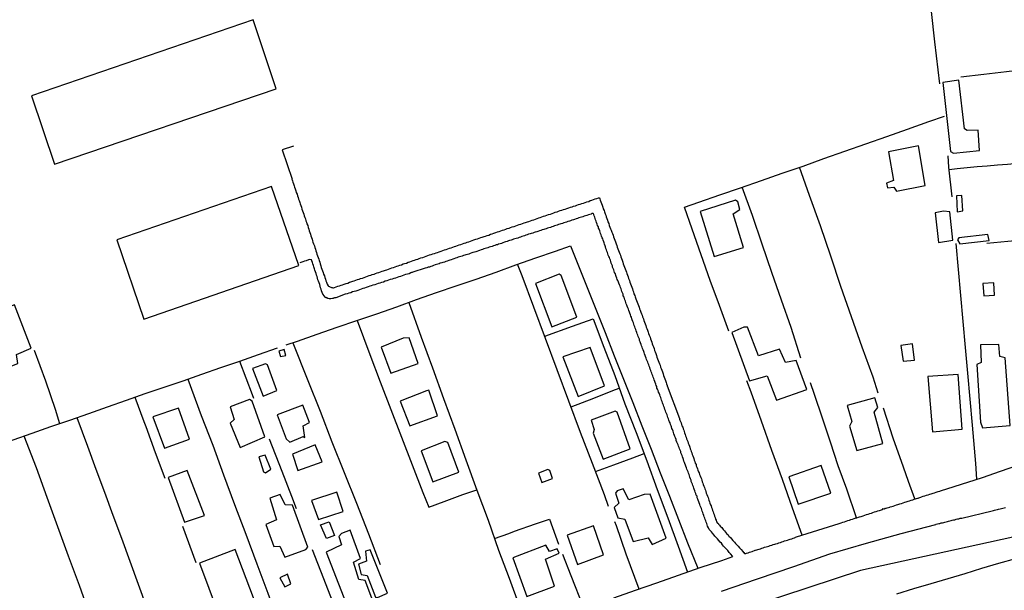
# Model space of a CAD drawing. Units: millimetres. Extents: x 190349 to 192763, y 1679834 to 1682607.
# Drawn here: x 190617 to 190787, y 1680208 to 1680306 of the extents above; entities that cross this region are included whole.
import ezdxf

# ---------------------------------------------------------------- set-up
doc = ezdxf.new("R2010")
doc.units = ezdxf.units.MM
for name, color, linetype in [('V-EDIFICACAO', 7, 'Continuous'), ('V-EIXO_DE_LOGRADOURO', 3, 'Continuous'), ('V-LOTE', 1, 'Continuous'), ('V-QUADRA', 50, 'Continuous'), ('V-TESTADA', 5, 'Continuous')]:
    doc.layers.add(name, color=color, linetype=linetype)

msp = doc.modelspace()

# ---------------------------------------------------------------- linework, layer by layer
at = {"layer": 'V-EDIFICACAO'}
for points in [[(190619.32, 1680293.31), (190623.29, 1680281.5), (190661.54, 1680294.5), (190657.56, 1680306.39), (190619.32, 1680293.31)], [(190776.64, 1680295.57), (190777.97, 1680283.7), (190778.48, 1680283.41), (190782.99, 1680283.89), (190782.75, 1680287.4), (190780.87, 1680287.34), (190780.41, 1680287.58), (190779.41, 1680296), (190776.64, 1680295.57)], [(190767.3, 1680283.64), (190768.11, 1680278.72), (190766.95, 1680278.23), (190767.12, 1680277.41), (190768.21, 1680277.52), (190768.63, 1680276.85), (190773.59, 1680277.82), (190772.44, 1680284.65), (190767.3, 1680283.64)], [(190634.05, 1680268.48), (190638.69, 1680254.77), (190665.47, 1680264.03), (190660.73, 1680277.69), (190634.05, 1680268.48)], [(190734.75, 1680273.37), (190737.15, 1680265.57), (190742.22, 1680267.13), (190740.43, 1680272.97), (190741.62, 1680273.69), (190741.28, 1680275.02), (190740.86, 1680275.31), (190734.75, 1680273.37)], [(190779.03, 1680276.04), (190779.15, 1680273.3), (190780.13, 1680273.44), (190779.93, 1680276.13), (190779.03, 1680276.04)], [(190776.74, 1680273.41), (190775.32, 1680273.12), (190775.9, 1680268), (190778.35, 1680268.41), (190777.88, 1680273.27), (190776.74, 1680273.41)], [(190779.42, 1680268.81), (190779.21, 1680268.44), (190779.57, 1680267.79), (190784.67, 1680268.37), (190784.44, 1680269.4), (190779.42, 1680268.81)], [(190710.75, 1680262.32), (190710.42, 1680262.57), (190706.31, 1680260.94), (190709.14, 1680253.48), (190713.47, 1680255.11), (190710.75, 1680262.32)], [(190783.57, 1680260.95), (190783.71, 1680258.82), (190785.58, 1680258.91), (190785.47, 1680261.06), (190783.57, 1680260.95)], [(190609.45, 1680254.57), (190612.99, 1680245.58), (190616.96, 1680247.13), (190616.72, 1680248.7), (190619.26, 1680249.77), (190616.39, 1680257.23), (190609.45, 1680254.57)], [(190742.31, 1680253.42), (190740.25, 1680252.46), (190743.3, 1680244.17), (190746.3, 1680245.02), (190747.92, 1680240.8), (190753.19, 1680242.68), (190751.34, 1680247.67), (190749.5, 1680247.3), (190748.45, 1680249.6), (190744.8, 1680248.45), (190742.94, 1680253.4), (190742.31, 1680253.42)], [(190683.51, 1680251.5), (190679.66, 1680249.96), (190681.38, 1680245.5), (190686.06, 1680247.15), (190684.51, 1680251.55), (190683.51, 1680251.5)], [(190662.02, 1680249.27), (190662.32, 1680248.37), (190663.2, 1680248.53), (190662.95, 1680249.56), (190662.02, 1680249.27)], [(190711.05, 1680248.31), (190713.7, 1680241.44), (190718.27, 1680243.28), (190715.78, 1680249.88), (190711.05, 1680248.31)], [(190769.39, 1680250.25), (190769.82, 1680247.52), (190771.77, 1680247.71), (190771.39, 1680250.52), (190769.39, 1680250.25)], [(190783.17, 1680250.34), (190783.26, 1680247.31), (190782.5, 1680246.98), (190783.14, 1680237), (190783.5, 1680236.06), (190788.3, 1680236.44), (190787.41, 1680248.14), (190786.47, 1680248.33), (190786.33, 1680250.42), (190783.17, 1680250.34)], [(190659.72, 1680247.1), (190657.45, 1680246.25), (190659.33, 1680241.53), (190661.68, 1680242.46), (190660.05, 1680246.93), (190659.72, 1680247.1)], [(190774.09, 1680244.91), (190774.85, 1680235.35), (190779.99, 1680235.8), (190779.29, 1680245.25), (190774.09, 1680244.91)], [(190687.53, 1680242.4), (190682.99, 1680240.66), (190684.61, 1680236.4), (190689.43, 1680238.14), (190687.91, 1680242.54), (190687.53, 1680242.4)], [(190656.94, 1680240.91), (190653.61, 1680239.67), (190654.33, 1680237.49), (190653.61, 1680236.85), (190655.35, 1680232.64), (190659.62, 1680234.47), (190657.4, 1680240.64), (190656.94, 1680240.91)], [(190760.12, 1680239.91), (190760.92, 1680237.15), (190760.55, 1680236.33), (190761.83, 1680232.14), (190766.28, 1680233.37), (190764.78, 1680238.76), (190765.42, 1680239.55), (190764.92, 1680241.23), (190760.12, 1680239.91)], [(190640.28, 1680237.96), (190642.26, 1680232.51), (190646.6, 1680234.07), (190644.72, 1680239.45), (190640.28, 1680237.96)], [(190661.72, 1680238.27), (190663.3, 1680234.12), (190663.91, 1680233.58), (190666.21, 1680234.55), (190666.5, 1680234.39), (190666.21, 1680236.38), (190667.31, 1680236.97), (190666.15, 1680239.97), (190661.72, 1680238.27)], [(190720.07, 1680238.94), (190715.96, 1680237.35), (190716.46, 1680235.74), (190716.26, 1680235.13), (190718.03, 1680230.64), (190722.7, 1680232.41), (190720.44, 1680238.72), (190720.07, 1680238.94)], [(190664.37, 1680231.51), (190665.28, 1680228.71), (190669.52, 1680230.21), (190668.28, 1680233.11), (190664.37, 1680231.51)], [(190690.65, 1680233.69), (190686.58, 1680232.1), (190688.6, 1680226.75), (190693.1, 1680228.38), (190691.22, 1680233.52), (190690.65, 1680233.69)], [(190658.56, 1680231.05), (190659.37, 1680228.43), (190659.7, 1680228.29), (190660.65, 1680228.91), (190659.66, 1680231.34), (190658.56, 1680231.05)], [(190646.2, 1680228.7), (190642.93, 1680227.49), (190645.76, 1680219.75), (190649.16, 1680220.92), (190646.2, 1680228.7)], [(190708.45, 1680228.86), (190706.87, 1680228.22), (190707.4, 1680226.62), (190709.25, 1680227.33), (190708.78, 1680228.69), (190708.45, 1680228.86)], [(190755.67, 1680229.53), (190750.08, 1680227.61), (190751.69, 1680222.86), (190757.33, 1680224.79), (190755.67, 1680229.53)], [(190725.11, 1680224.55), (190722.47, 1680223.63), (190721.49, 1680225.5), (190720.41, 1680225.16), (190720.15, 1680224.75), (190720.73, 1680223.05), (190719.89, 1680222.32), (190720.54, 1680220.53), (190721.76, 1680220.32), (190723.19, 1680216.46), (190725.8, 1680217.09), (190726.46, 1680215.9), (190728.89, 1680217), (190726.12, 1680224.6), (190725.11, 1680224.55)], [(190663.09, 1680222.79), (190662.23, 1680224.52), (190660.44, 1680223.93), (190661.59, 1680220.2), (190659.79, 1680219.35), (190661.14, 1680215.56), (190662.18, 1680215.64), (190663.05, 1680213.72), (190666.67, 1680215.05), (190667.01, 1680215.47), (190664.35, 1680222.72), (190663.09, 1680222.79)], [(190667.66, 1680223.53), (190668.87, 1680220.26), (190673.14, 1680221.6), (190672.01, 1680224.94), (190667.66, 1680223.53)], [(190669.21, 1680219.29), (190670.69, 1680219.85), (190671.6, 1680217.48), (190670.22, 1680216.94), (190669.21, 1680219.29)], [(190716.34, 1680219.15), (190711.82, 1680217.51), (190713.58, 1680212.49), (190718.09, 1680214.16), (190716.34, 1680219.15)], [(190672.83, 1680217.84), (190672.4, 1680217.33), (190672.82, 1680215.87), (190670.18, 1680214.62), (190676.17, 1680199.25), (190680.25, 1680200.85), (190676.92, 1680209.74), (190675.82, 1680209.9), (190674.92, 1680212.88), (190676.1, 1680213.51), (190674.32, 1680218.37), (190672.83, 1680217.84)], [(190648.3, 1680212.7), (190653.3, 1680199.32), (190659.54, 1680201.71), (190654.5, 1680215.08), (190648.3, 1680212.7)], [(190702.42, 1680213.62), (190704.82, 1680206.93), (190709.59, 1680208.73), (190708.06, 1680213.39), (190710.41, 1680214.46), (190710.06, 1680215.19), (190708.73, 1680214.7), (190708.12, 1680215.81), (190702.42, 1680213.62)], [(190677.77, 1680214.99), (190676.98, 1680214.78), (190677.13, 1680213.06), (190675.78, 1680212.52), (190676.24, 1680210.78), (190677.26, 1680210.59), (190678.72, 1680206.86), (190679.08, 1680206.76), (190680.8, 1680207.55), (190677.77, 1680214.99)], [(190662.19, 1680210.16), (190663.07, 1680208.64), (190664.11, 1680209.15), (190663.54, 1680210.81), (190662.19, 1680210.16)]]:
    msp.add_lwpolyline(points, close=True, dxfattribs=at)
at = {"layer": 'V-EIXO_DE_LOGRADOURO'}
msp.add_lwpolyline([(190881.52, 1680319.21), (190875.36, 1680304.22), (190870.46, 1680293.98), (190861.92, 1680279.43), (190851.67, 1680266.36), (190841.13, 1680253.89), (190833.03, 1680244.73), (190819.59, 1680231.28), (190812.13, 1680224.62), (190808.99, 1680221.59), (190762.41, 1680211.47), (190708.43, 1680193.68), (190681.48, 1680185), (190654.53, 1680176.32), (190627.58, 1680167.21), (190611.98, 1680159.98)], dxfattribs=at)
at = {"layer": 'V-LOTE'}
for points in [[(190766.66, 1680388.71), (190767.42, 1680380.06), (190767.72, 1680376.33), (190768.69, 1680365.76), (190769.58, 1680355.23), (190770.51, 1680344.7), (190771.59, 1680334.17), (190772.78, 1680323.64), (190774.05, 1680313.11), (190775.24, 1680302.61), (190776.06, 1680295.37)], [(190779.74, 1680296.56), (190783.74, 1680297.02), (190787.63, 1680297.48), (190791.52, 1680297.94), (190795.49, 1680298.36), (190799.46, 1680298.74), (190803.35, 1680299.22), (190807.24, 1680299.66), (190811.13, 1680300.1), (190815.02, 1680300.54), (190818.91, 1680300.98), (190822.8, 1680301.42)], [(190739.7, 1680252.7), (190738.1, 1680257.15), (190736.49, 1680261.47), (190734.92, 1680265.88), (190733.35, 1680270.33), (190732.06, 1680274.12), (190734.54, 1680274.96), (190738.14, 1680276.22), (190741.74, 1680277.46), (190745.34, 1680278.7), (190748.94, 1680279.94), (190752.52, 1680281.18), (190756.1, 1680282.47), (190759.72, 1680283.73), (190763.34, 1680285.01), (190766.96, 1680286.29), (190770.58, 1680287.57), (190774.22, 1680288.85), (190776.94, 1680289.82)], [(190664.57, 1680284.63), (190662.61, 1680283.96), (190664.34, 1680278.94), (190664.28, 1680278.86), (190664.3, 1680278.73), (190664.37, 1680278.71), (190664.39, 1680278.65), (190664.43, 1680278.39), (190664.56, 1680278.1), (190664.65, 1680277.8), (190664.73, 1680277.54), (190664.82, 1680277.24), (190664.93, 1680276.94), (190665.03, 1680276.64), (190665.16, 1680276.34), (190665.22, 1680276.05), (190665.33, 1680275.79), (190665.44, 1680275.49), (190665.52, 1680275.23), (190665.63, 1680274.93), (190665.71, 1680274.68), (190665.84, 1680274.38), (190665.93, 1680274.08), (190666.01, 1680273.78), (190666.12, 1680273.48), (190666.23, 1680273.18), (190666.33, 1680272.89), (190666.4, 1680272.63), (190666.51, 1680272.33), (190666.61, 1680272.07), (190666.7, 1680271.77), (190666.78, 1680271.52), (190666.87, 1680271.22), (190667, 1680270.92), (190667.08, 1680270.62), (190667.17, 1680270.32), (190667.27, 1680270.02), (190667.38, 1680269.72), (190667.46, 1680269.43), (190667.55, 1680269.13), (190667.64, 1680268.87), (190667.76, 1680268.57), (190667.83, 1680268.32), (190667.89, 1680268.06), (190668.02, 1680267.76), (190668.15, 1680267.46), (190668.21, 1680267.16), (190668.32, 1680266.86), (190668.4, 1680266.56), (190668.53, 1680266.27), (190668.6, 1680265.97), (190668.7, 1680265.71), (190668.79, 1680265.41), (190668.9, 1680265.16), (190668.96, 1680264.9), (190669.07, 1680264.6), (190669.17, 1680264.3), (190669.26, 1680264), (190669.34, 1680263.7), (190669.45, 1680263.4), (190669.56, 1680263.11), (190669.69, 1680262.81), (190669.75, 1680262.55), (190669.88, 1680262.25), (190669.98, 1680261.99), (190670.05, 1680261.7), (190670.16, 1680261.4), (190670.24, 1680261.14), (190670.37, 1680260.84), (190670.56, 1680260.54), (190670.6, 1680260.45), (190670.78, 1680260.39), (190670.82, 1680260.35), (190670.97, 1680260.28), (190671.12, 1680260.24), (190671.21, 1680260.22), (190671.36, 1680260.2), (190671.46, 1680260.2), (190671.65, 1680260.26), (190671.91, 1680260.37), (190672.21, 1680260.45), (190672.47, 1680260.54), (190672.77, 1680260.62), (190673.02, 1680260.71), (190673.32, 1680260.84), (190673.62, 1680260.92), (190673.92, 1680261.01), (190674.19, 1680261.14), (190674.47, 1680261.22), (190674.77, 1680261.31), (190675.03, 1680261.39), (190675.33, 1680261.5), (190675.58, 1680261.61), (190675.88, 1680261.69), (190676.14, 1680261.78), (190676.44, 1680261.88), (190676.74, 1680261.99), (190677.04, 1680262.1), (190677.33, 1680262.2), (190677.59, 1680262.29), (190677.89, 1680262.37), (190677.89, 1680262.37), (190678.15, 1680262.46), (190678.45, 1680262.57), (190678.7, 1680262.65), (190679, 1680262.76), (190679.3, 1680262.84), (190679.58, 1680262.97), (190679.85, 1680263.06), (190680.11, 1680263.14), (190680.41, 1680263.23), (190680.67, 1680263.31), (190680.97, 1680263.42), (190681.22, 1680263.53), (190681.52, 1680263.61), (190681.82, 1680263.72), (190682.1, 1680263.83), (190682.37, 1680263.91), (190682.63, 1680264), (190682.93, 1680264.08), (190683.19, 1680264.17), (190683.46, 1680264.3), (190683.74, 1680264.38), (190684.04, 1680264.47), (190684.34, 1680264.6), (190684.64, 1680264.68), (190684.94, 1680264.77), (190685.21, 1680264.89), (190685.45, 1680264.96), (190685.71, 1680265.05), (190686, 1680265.15), (190686.26, 1680265.24), (190686.56, 1680265.34), (190686.86, 1680265.43), (190687.16, 1680265.53), (190687.46, 1680265.64), (190687.76, 1680265.75), (190688.05, 1680265.86), (190688.31, 1680265.92), (190688.61, 1680266.05), (190688.87, 1680266.13), (190689.16, 1680266.22), (190689.42, 1680266.3), (190689.72, 1680266.41), (190690.02, 1680266.52), (190690.32, 1680266.6), (190690.62, 1680266.73), (190690.92, 1680266.82), (190691.21, 1680266.9), (190691.47, 1680267.01), (190691.77, 1680267.11), (190692.03, 1680267.2), (190692.33, 1680267.29), (190692.58, 1680267.37), (190692.86, 1680267.5), (190693.14, 1680267.58), (190693.44, 1680267.67), (190693.73, 1680267.78), (190693.99, 1680267.88), (190694.29, 1680267.97), (190694.55, 1680268.05), (190694.84, 1680268.14), (190695.1, 1680268.23), (190695.4, 1680268.35), (190695.7, 1680268.44), (190696, 1680268.57), (190696.3, 1680268.65), (190696.6, 1680268.74), (190696.89, 1680268.87), (190697.15, 1680268.95), (190697.45, 1680269.04), (190697.71, 1680269.12), (190698.01, 1680269.21), (190698.26, 1680269.29), (190698.56, 1680269.42), (190698.86, 1680269.51), (190699.16, 1680269.59), (190699.46, 1680269.72), (190699.76, 1680269.83), (190700.06, 1680269.93), (190700.35, 1680270.02), (190700.65, 1680270.15), (190700.91, 1680270.21), (190701.21, 1680270.32), (190701.46, 1680270.4), (190701.76, 1680270.49), (190702.02, 1680270.57), (190702.32, 1680270.7), (190702.62, 1680270.79), (190702.92, 1680270.87), (190703.22, 1680271), (190703.51, 1680271.09), (190703.81, 1680271.19), (190704.07, 1680271.3), (190704.37, 1680271.39), (190704.62, 1680271.47), (190704.92, 1680271.58), (190705.18, 1680271.64), (190705.46, 1680271.77), (190705.74, 1680271.86), (190706.03, 1680271.94), (190706.33, 1680272.03), (190706.33, 1680272.03), (190706.59, 1680272.15), (190706.89, 1680272.24), (190707.14, 1680272.33), (190707.44, 1680272.41), (190707.7, 1680272.54), (190708, 1680272.62), (190708.3, 1680272.73), (190708.6, 1680272.84), (190708.9, 1680272.92), (190709.19, 1680273.03), (190709.47, 1680273.14), (190709.75, 1680273.22), (190710.05, 1680273.31), (190710.3, 1680273.39), (190710.6, 1680273.5), (190710.86, 1680273.59), (190711.16, 1680273.67), (190711.46, 1680273.76), (190711.76, 1680273.88), (190712.06, 1680273.97), (190712.35, 1680274.08), (190712.65, 1680274.18), (190712.91, 1680274.25), (190713.21, 1680274.33), (190713.47, 1680274.42), (190713.76, 1680274.55), (190714.02, 1680274.63), (190714.32, 1680274.72), (190714.62, 1680274.8), (190714.92, 1680274.93), (190715.22, 1680275.02), (190715.52, 1680275.1), (190715.79, 1680275.23), (190716.07, 1680275.31), (190716.37, 1680275.42), (190716.63, 1680275.51), (190716.92, 1680275.61), (190717.18, 1680275.7), (190717.35, 1680275.72), (190717.39, 1680275.64), (190717.41, 1680275.57), (190717.43, 1680275.53), (190717.52, 1680275.28), (190717.63, 1680275.02), (190717.71, 1680274.72), (190717.82, 1680274.42), (190717.94, 1680274.12), (190718.03, 1680273.82), (190718.16, 1680273.53), (190718.22, 1680273.27), (190718.33, 1680272.97), (190718.46, 1680272.71), (190718.54, 1680272.42), (190718.67, 1680272.12), (190718.74, 1680271.86), (190718.84, 1680271.56), (190718.97, 1680271.26), (190719.06, 1680270.96), (190719.18, 1680270.66), (190719.29, 1680270.37), (190719.38, 1680270.11), (190719.5, 1680269.81), (190719.61, 1680269.55), (190719.74, 1680269.25), (190719.82, 1680269), (190719.91, 1680268.7), (190720.04, 1680268.4), (190720.12, 1680268.1), (190720.25, 1680267.8), (190720.38, 1680267.5), (190720.44, 1680267.2), (190720.55, 1680266.91), (190720.68, 1680266.61), (190720.76, 1680266.35), (190720.89, 1680266.05), (190720.98, 1680265.8), (190721.06, 1680265.54), (190721.17, 1680265.24), (190721.28, 1680264.94), (190721.38, 1680264.64), (190721.47, 1680264.34), (190721.6, 1680264.04), (190721.7, 1680263.75), (190721.81, 1680263.45), (190721.92, 1680263.19), (190722.02, 1680262.89), (190722.09, 1680262.64), (190722.2, 1680262.38), (190722.3, 1680262.08), (190722.41, 1680261.78), (190722.54, 1680261.48), (190722.6, 1680261.18), (190722.73, 1680260.88), (190722.86, 1680260.59), (190722.94, 1680260.29), (190723.05, 1680260.03), (190723.13, 1680259.73), (190723.24, 1680259.47), (190723.33, 1680259.18), (190723.45, 1680258.88), (190723.45, 1680258.88), (190723.56, 1680258.62), (190723.65, 1680258.32), (190723.75, 1680258.02), (190723.88, 1680257.72), (190723.97, 1680257.43), (190724.09, 1680257.13), (190724.2, 1680256.87), (190724.29, 1680256.57), (190724.39, 1680256.31), (190724.5, 1680256.02), (190724.63, 1680255.72), (190724.74, 1680255.46), (190724.82, 1680255.16), (190724.95, 1680254.86), (190725.06, 1680254.56), (190725.16, 1680254.26), (190725.29, 1680253.97), (190725.36, 1680253.71), (190725.46, 1680253.41), (190725.55, 1680253.15), (190725.67, 1680252.86), (190725.78, 1680252.56), (190725.85, 1680252.3), (190725.97, 1680252), (190726.1, 1680251.7), (190726.19, 1680251.4), (190726.32, 1680251.1), (190726.4, 1680250.81), (190726.49, 1680250.55), (190726.61, 1680250.25), (190726.7, 1680249.99), (190726.81, 1680249.7), (190726.89, 1680249.4), (190727, 1680249.14), (190727.08, 1680248.84), (190727.21, 1680248.54), (190727.3, 1680248.24), (190727.41, 1680247.94), (190727.51, 1680247.65), (190727.64, 1680247.39), (190727.72, 1680247.09), (190727.85, 1680246.83), (190727.92, 1680246.53), (190728.02, 1680246.28), (190728.13, 1680245.98), (190728.24, 1680245.68), (190728.37, 1680245.38), (190728.45, 1680245.08), (190728.54, 1680244.78), (190728.66, 1680244.48), (190728.75, 1680244.19), (190728.88, 1680243.89), (190728.96, 1680243.63), (190729.05, 1680243.33), (190729.05, 1680243.27), (190731.2, 1680237.63), (190731.21, 1680237.54), (190731.27, 1680237.35), (190731.35, 1680237.14), (190731.46, 1680236.88), (190731.53, 1680236.63), (190731.61, 1680236.41), (190731.74, 1680236.16), (190731.8, 1680235.9), (190731.91, 1680235.64), (190732, 1680235.39), (190732.06, 1680235.17), (190732.17, 1680234.92), (190732.25, 1680234.66), (190732.34, 1680234.41), (190732.42, 1680234.15), (190732.51, 1680233.94), (190732.62, 1680233.68), (190732.7, 1680233.42), (190732.81, 1680233.17), (190732.89, 1680232.91), (190732.96, 1680232.7), (190733.06, 1680232.44), (190733.15, 1680232.19), (190733.19, 1680231.97), (190733.32, 1680231.72), (190733.4, 1680231.46), (190733.47, 1680231.2), (190733.58, 1680230.95), (190733.66, 1680230.73), (190733.75, 1680230.48), (190733.83, 1680230.22), (190733.92, 1680229.96), (190734.05, 1680229.71), (190734.09, 1680229.49), (190734.2, 1680229.24), (190734.3, 1680228.98), (190734.37, 1680228.73), (190734.47, 1680228.47), (190734.56, 1680228.26), (190734.64, 1680228), (190734.75, 1680227.74), (190734.86, 1680227.49), (190734.96, 1680227.23), (190735.03, 1680227.02), (190735.03, 1680227.02), (190735.11, 1680226.76), (190735.22, 1680226.5), (190735.28, 1680226.25), (190735.41, 1680225.99), (190735.48, 1680225.78), (190735.56, 1680225.52), (190735.67, 1680225.27), (190735.75, 1680225.05), (190735.82, 1680224.8), (190735.92, 1680224.54), (190736.01, 1680224.28), (190736.12, 1680224.03), (190736.18, 1680223.81), (190736.27, 1680223.56), (190736.37, 1680223.3), (190736.44, 1680223.05), (190736.57, 1680222.79), (190736.63, 1680222.58), (190736.69, 1680222.32), (190736.82, 1680222.06), (190736.91, 1680221.81), (190737.01, 1680221.55), (190737.08, 1680221.34), (190737.16, 1680221.08), (190737.25, 1680220.82), (190737.33, 1680220.57), (190737.42, 1680220.31), (190737.53, 1680220.1), (190737.59, 1680219.84), (190737.76, 1680219.63), (190737.83, 1680219.58), (190737.85, 1680219.54), (190737.91, 1680219.5), (190737.91, 1680219.43), (190738.06, 1680219.33), (190738.13, 1680219.26), (190738.23, 1680219.11), (190738.49, 1680218.84), (190738.74, 1680218.52), (190738.94, 1680218.3), (190739.15, 1680218.05), (190739.32, 1680217.85), (190739.58, 1680217.58), (190739.73, 1680217.38), (190740, 1680217.11), (190740.15, 1680216.92), (190740.41, 1680216.62), (190740.67, 1680216.3), (190740.86, 1680216.08), (190741.16, 1680215.79), (190741.31, 1680215.61), (190741.54, 1680215.34), (190741.82, 1680215.04), (190742.1, 1680214.72), (190742.25, 1680214.54), (190742.29, 1680214.55), (190742.41, 1680214.37)], [(190778.25, 1680275.87), (190777.69, 1680280.98), (190777.55, 1680282.94)], [(190792.84, 1680268.67), (190792.58, 1680271.18), (190792.24, 1680273.81), (190791.95, 1680276.41), (190791.66, 1680279.01), (190791.37, 1680281.61), (190791.31, 1680281.77), (190789.57, 1680281.63), (190787.82, 1680281.47), (190786.07, 1680281.33), (190784.32, 1680281.19), (190782.57, 1680281.05), (190780.83, 1680280.88), (190779.1, 1680280.71), (190777.74, 1680280.53)], [(190765.47, 1680242), (190764.6, 1680244.76), (190762.75, 1680249.98), (190760.9, 1680255.21), (190759.05, 1680260.44), (190757.29, 1680265.66), (190755.53, 1680270.88), (190753.62, 1680276.13), (190751.92, 1680280.98)], [(190752.13, 1680248.06), (190750.47, 1680253.35), (190748.79, 1680258.07), (190747.13, 1680262.83), (190745.48, 1680267.72), (190743.78, 1680272.64), (190741.98, 1680277.55)], [(190740.38, 1680213.83), (190739.98, 1680214.32), (190739.96, 1680214.35), (190739.94, 1680214.4), (190739.79, 1680214.57), (190739.51, 1680214.87), (190739.26, 1680215.16), (190738.98, 1680215.46), (190738.81, 1680215.65), (190738.62, 1680215.87), (190738.42, 1680216.13), (190738.23, 1680216.32), (190737.97, 1680216.62), (190737.74, 1680216.9), (190737.57, 1680217.08), (190737.31, 1680217.37), (190737.16, 1680217.56), (190736.91, 1680217.88), (190736.72, 1680218.09), (190736.54, 1680218.31), (190736.33, 1680218.54), (190736.18, 1680218.82), (190736.05, 1680219.07), (190735.97, 1680219.33), (190735.88, 1680219.54), (190735.8, 1680219.8), (190735.71, 1680220.01), (190735.63, 1680220.23), (190735.54, 1680220.48), (190735.45, 1680220.7), (190735.37, 1680220.95), (190735.28, 1680221.21), (190735.2, 1680221.42), (190735.11, 1680221.68), (190735.03, 1680221.89), (190734.96, 1680222.11), (190734.86, 1680222.36), (190734.77, 1680222.58), (190734.69, 1680222.83), (190734.6, 1680223.09), (190734.52, 1680223.3), (190734.43, 1680223.56), (190734.34, 1680223.77), (190734.26, 1680223.99), (190734.22, 1680224.24), (190734.09, 1680224.46), (190734, 1680224.71), (190733.92, 1680224.97), (190733.83, 1680225.18), (190733.75, 1680225.44), (190733.68, 1680225.65), (190733.68, 1680225.65), (190733.6, 1680225.86), (190733.49, 1680226.12), (190733.45, 1680226.33), (190733.34, 1680226.55), (190733.23, 1680226.8), (190733.19, 1680227.02), (190733.09, 1680227.27), (190732.98, 1680227.53), (190732.94, 1680227.74), (190732.83, 1680228), (190732.72, 1680228.21), (190732.68, 1680228.43), (190732.57, 1680228.68), (190732.47, 1680228.9), (190732.4, 1680229.15), (190732.29, 1680229.41), (190732.21, 1680229.62), (190732.12, 1680229.88), (190732.06, 1680230.09), (190731.95, 1680230.31), (190731.89, 1680230.56), (190731.8, 1680230.78), (190731.7, 1680231.03), (190731.63, 1680231.29), (190731.55, 1680231.5), (190731.44, 1680231.76), (190731.4, 1680231.97), (190731.29, 1680232.19), (190731.18, 1680232.44), (190731.14, 1680232.65), (190731.04, 1680232.87), (190730.95, 1680233.12), (190730.84, 1680233.34), (190730.74, 1680233.59), (190730.63, 1680233.85), (190730.59, 1680234.06), (190730.48, 1680234.32), (190730.37, 1680234.53), (190730.33, 1680234.75), (190730.22, 1680235), (190730.16, 1680235.22), (190730.07, 1680235.47), (190729.97, 1680235.73), (190729.88, 1680235.94), (190729.82, 1680236.2), (190729.73, 1680236.41), (190729.65, 1680236.63), (190729.56, 1680236.88), (190729.48, 1680237.1), (190729.35, 1680237.35), (190729.31, 1680237.61), (190729.2, 1680237.82), (190729.09, 1680238.08), (190729.05, 1680238.29), (190728.94, 1680238.51), (190728.84, 1680238.76), (190728.79, 1680238.98), (190728.66, 1680239.23), (190728.58, 1680239.49), (190728.49, 1680239.7), (190728.41, 1680239.96), (190728.32, 1680240.17), (190728.28, 1680240.38), (190728.17, 1680240.6), (190728.09, 1680240.81), (190728.02, 1680241.03), (190727.94, 1680241.28), (190727.85, 1680241.5), (190727.77, 1680241.75), (190727.66, 1680242.01), (190727.58, 1680242.22), (190727.51, 1680242.48), (190727.41, 1680242.69), (190727.3, 1680242.9), (190727.26, 1680243.16), (190727.15, 1680243.37), (190727.08, 1680243.59), (190727, 1680243.84), (190726.91, 1680244.06), (190726.83, 1680244.31), (190726.74, 1680244.57), (190726.66, 1680244.78), (190726.57, 1680245.04), (190726.49, 1680245.25), (190726.4, 1680245.47), (190726.32, 1680245.72), (190726.23, 1680245.94), (190726.14, 1680246.19), (190726.06, 1680246.45), (190725.97, 1680246.66), (190725.89, 1680246.92), (190725.8, 1680247.13), (190725.7, 1680247.35), (190725.59, 1680247.6), (190725.5, 1680247.82), (190725.42, 1680248.07), (190725.31, 1680248.33), (190725.25, 1680248.54), (190725.16, 1680248.8), (190725.08, 1680249.01), (190725.08, 1680249.01), (190725.01, 1680249.23), (190724.91, 1680249.48), (190724.82, 1680249.7), (190724.74, 1680249.95), (190724.65, 1680250.21), (190724.56, 1680250.42), (190724.48, 1680250.68), (190724.42, 1680250.89), (190724.31, 1680251.1), (190724.27, 1680251.36), (190724.16, 1680251.57), (190724.07, 1680251.79), (190724.01, 1680252.04), (190723.9, 1680252.26), (190723.8, 1680252.51), (190723.73, 1680252.77), (190723.65, 1680252.98), (190723.54, 1680253.24), (190723.5, 1680253.45), (190723.39, 1680253.67), (190723.28, 1680253.92), (190723.24, 1680254.14), (190723.14, 1680254.39), (190723.03, 1680254.65), (190722.98, 1680254.86), (190722.88, 1680255.12), (190722.77, 1680255.33), (190722.73, 1680255.55), (190722.62, 1680255.8), (190722.56, 1680256.02), (190722.47, 1680256.27), (190722.37, 1680256.53), (190722.26, 1680256.74), (190722.17, 1680257), (190722.11, 1680257.21), (190722, 1680257.43), (190721.94, 1680257.68), (190721.85, 1680257.89), (190721.75, 1680258.11), (190721.7, 1680258.36), (190721.62, 1680258.58), (190721.49, 1680258.83), (190721.45, 1680259.09), (190721.34, 1680259.3), (190721.23, 1680259.56), (190721.19, 1680259.77), (190721.11, 1680259.99), (190720.98, 1680260.24), (190720.93, 1680260.46), (190720.83, 1680260.71), (190720.72, 1680260.97), (190720.64, 1680261.18), (190720.53, 1680261.44), (190720.44, 1680261.65), (190720.38, 1680261.87), (190720.27, 1680262.12), (190720.17, 1680262.34), (190720.12, 1680262.59), (190719.99, 1680262.85), (190719.91, 1680263.06), (190719.87, 1680263.32), (190719.76, 1680263.53), (190719.65, 1680263.75), (190719.61, 1680264), (190719.51, 1680264.22), (190719.4, 1680264.47), (190719.35, 1680264.73), (190719.25, 1680264.94), (190719.14, 1680265.2), (190719.1, 1680265.41), (190719.01, 1680265.62), (190718.88, 1680265.84), (190718.84, 1680266.05), (190718.76, 1680266.27), (190718.67, 1680266.52), (190718.59, 1680266.74), (190718.5, 1680266.99), (190718.41, 1680267.25), (190718.33, 1680267.46), (190718.24, 1680267.72), (190718.16, 1680267.93), (190718.1, 1680268.14), (190717.99, 1680268.4), (190717.94, 1680268.61), (190717.84, 1680268.83), (190717.73, 1680269.08), (190717.69, 1680269.3), (190717.58, 1680269.55), (190717.48, 1680269.81), (190717.43, 1680270.02), (190717.3, 1680270.28), (190717.22, 1680270.49), (190717.18, 1680270.71), (190717.05, 1680270.96), (190716.96, 1680271.18), (190716.88, 1680271.43), (190716.79, 1680271.69), (190716.71, 1680271.9), (190716.62, 1680272.16), (190716.56, 1680272.37), (190716.56, 1680272.37), (190716.45, 1680272.59), (190716.39, 1680272.84), (190716.32, 1680272.97), (190716.3, 1680273.01), (190716.07, 1680272.99), (190715.94, 1680272.92), (190715.69, 1680272.84), (190715.47, 1680272.75), (190715.22, 1680272.67), (190714.96, 1680272.62), (190714.75, 1680272.54), (190714.49, 1680272.45), (190714.28, 1680272.39), (190714.06, 1680272.33), (190713.81, 1680272.24), (190713.59, 1680272.15), (190713.34, 1680272.07), (190713.08, 1680271.98), (190712.87, 1680271.9), (190712.61, 1680271.83), (190712.4, 1680271.77), (190712.18, 1680271.68), (190711.93, 1680271.6), (190711.71, 1680271.51), (190711.46, 1680271.45), (190711.2, 1680271.39), (190710.99, 1680271.3), (190710.73, 1680271.21), (190710.52, 1680271.15), (190710.3, 1680271.09), (190710.05, 1680271), (190709.84, 1680270.94), (190709.62, 1680270.87), (190709.37, 1680270.79), (190709.15, 1680270.7), (190708.9, 1680270.62), (190708.64, 1680270.53), (190708.43, 1680270.47), (190708.17, 1680270.38), (190707.96, 1680270.32), (190707.74, 1680270.25), (190707.49, 1680270.17), (190707.27, 1680270.1), (190707.02, 1680270.02), (190706.76, 1680269.93), (190706.55, 1680269.87), (190706.29, 1680269.78), (190706.08, 1680269.72), (190705.86, 1680269.63), (190705.61, 1680269.55), (190705.39, 1680269.51), (190705.14, 1680269.42), (190704.88, 1680269.34), (190704.67, 1680269.25), (190704.41, 1680269.16), (190704.2, 1680269.08), (190703.98, 1680269.02), (190703.73, 1680268.95), (190703.51, 1680268.87), (190703.26, 1680268.78), (190703, 1680268.7), (190702.79, 1680268.65), (190702.53, 1680268.57), (190702.32, 1680268.48), (190702.11, 1680268.42), (190701.85, 1680268.35), (190701.64, 1680268.27), (190701.42, 1680268.18), (190701.17, 1680268.1), (190700.95, 1680268.05), (190700.7, 1680267.95), (190700.44, 1680267.86), (190700.23, 1680267.8), (190699.97, 1680267.71), (190699.76, 1680267.63), (190699.54, 1680267.58), (190699.29, 1680267.5), (190699.07, 1680267.41), (190698.82, 1680267.33), (190698.56, 1680267.24), (190698.35, 1680267.18), (190698.09, 1680267.11), (190697.88, 1680267.03), (190697.66, 1680266.97), (190697.41, 1680266.9), (190697.19, 1680266.82), (190696.94, 1680266.73), (190696.68, 1680266.65), (190696.47, 1680266.56), (190696.21, 1680266.47), (190696, 1680266.39), (190695.78, 1680266.35), (190695.53, 1680266.26), (190695.31, 1680266.2), (190695.06, 1680266.13), (190694.8, 1680266), (190694.59, 1680265.96), (190694.33, 1680265.88), (190694.12, 1680265.81), (190693.91, 1680265.75), (190693.91, 1680265.75), (190693.65, 1680265.66), (190693.44, 1680265.58), (190693.22, 1680265.53), (190692.97, 1680265.45), (190692.75, 1680265.36), (190692.5, 1680265.28), (190692.24, 1680265.19), (190692.03, 1680265.11), (190691.77, 1680265.02), (190691.56, 1680264.96), (190691.34, 1680264.89), (190691.09, 1680264.81), (190690.87, 1680264.72), (190690.62, 1680264.64), (190690.36, 1680264.57), (190690.15, 1680264.51), (190689.89, 1680264.42), (190689.68, 1680264.34), (190689.46, 1680264.28), (190689.21, 1680264.21), (190688.99, 1680264.13), (190688.74, 1680264.04), (190688.48, 1680263.95), (190688.27, 1680263.87), (190688.01, 1680263.78), (190687.8, 1680263.74), (190687.58, 1680263.66), (190687.33, 1680263.59), (190687.26, 1680263.57), (190685.15, 1680262.91), (190685.06, 1680262.82), (190684.93, 1680262.82), (190684.81, 1680262.76), (190684.51, 1680262.63), (190684.21, 1680262.55), (190683.91, 1680262.46), (190683.61, 1680262.37), (190683.31, 1680262.25), (190683.01, 1680262.16), (190682.72, 1680262.08), (190682.42, 1680261.95), (190682.16, 1680261.86), (190681.86, 1680261.78), (190681.56, 1680261.69), (190681.26, 1680261.61), (190680.97, 1680261.52), (190680.67, 1680261.39), (190680.37, 1680261.31), (190680.07, 1680261.18), (190679.77, 1680261.09), (190679.47, 1680261.01), (190679.17, 1680260.92), (190678.87, 1680260.82), (190678.57, 1680260.71), (190678.27, 1680260.62), (190677.98, 1680260.54), (190677.72, 1680260.45), (190677.42, 1680260.35), (190677.12, 1680260.24), (190676.82, 1680260.15), (190676.52, 1680260.05), (190676.22, 1680259.94), (190675.93, 1680259.85), (190675.63, 1680259.75), (190675.33, 1680259.64), (190675.03, 1680259.56), (190674.73, 1680259.47), (190674.43, 1680259.34), (190674.13, 1680259.26), (190673.83, 1680259.17), (190673.53, 1680259.09), (190673.47, 1680259.09), (190671.85, 1680258.47), (190671.61, 1680258.47), (190671.53, 1680258.4), (190671.48, 1680258.4), (190671.37, 1680258.36), (190671.27, 1680258.34), (190670.97, 1680258.3), (190670.72, 1680258.3), (190670.46, 1680258.36), (190670.18, 1680258.51), (190670.16, 1680258.49), (190670.01, 1680258.6), (190669.9, 1680258.75), (190669.64, 1680259.09), (190669.51, 1680259.39), (190669.41, 1680259.65), (190669.32, 1680259.94), (190669.22, 1680260.2), (190669.13, 1680260.5), (190669.07, 1680260.76), (190668.96, 1680261.06), (190668.87, 1680261.31), (190668.77, 1680261.57), (190668.7, 1680261.87), (190668.62, 1680262.12), (190668.51, 1680262.38), (190668.45, 1680262.64), (190668.32, 1680262.93), (190668.32, 1680262.93), (190668.23, 1680263.23), (190668.15, 1680263.49), (190668.06, 1680263.79), (190667.98, 1680264.04), (190667.89, 1680264.3), (190667.81, 1680264.56), (190667.7, 1680264.86), (190667.68, 1680265), (190667.53, 1680265.03), (190667.53, 1680265.04), (190667.3, 1680265.05), (190667.13, 1680265.03), (190667, 1680264.96), (190666.85, 1680264.92), (190666.74, 1680264.87), (190666.44, 1680264.79), (190666.19, 1680264.7), (190665.62, 1680264.52)], [(190782.55, 1680227.17), (190782.36, 1680229.92), (190781.75, 1680236.51), (190781.35, 1680240.98), (190780.95, 1680245.45), (190780.55, 1680249.92), (190780.15, 1680254.39), (190779.75, 1680258.86), (190779.35, 1680263.33), (190778.93, 1680267.84)], [(190798.85, 1680269.34), (190795.2, 1680268.92), (190791.55, 1680268.54), (190787.9, 1680268.2), (190784.25, 1680267.86)], [(190663.26, 1680250.36), (190665.22, 1680250.99), (190668.65, 1680252.19), (190672.08, 1680253.39), (190675.51, 1680254.55), (190678.94, 1680255.71), (190682.37, 1680256.93), (190685.8, 1680258.15), (190689.23, 1680259.37), (190692.66, 1680260.53), (190696.09, 1680261.69), (190699.52, 1680262.91), (190702.95, 1680264.13), (190706.38, 1680265.35), (190709.81, 1680266.53), (190712.4, 1680267.42), (190713.53, 1680264.56), (190715.13, 1680260.55), (190716.73, 1680256.52), (190718.33, 1680252.49), (190719.93, 1680248.46), (190721.53, 1680244.43), (190723.13, 1680240.4), (190724.69, 1680236.37), (190726.27, 1680232.34), (190727.87, 1680228.31), (190729.47, 1680224.28), (190731.03, 1680220.25), (190732.59, 1680216.22), (190734.37, 1680211.83)], [(190718.92, 1680222.47), (190718.23, 1680224.5), (190716.17, 1680229.88), (190714.11, 1680235.26), (190712.1, 1680240.66), (190710.09, 1680246.06), (190708.07, 1680251.46), (190706.05, 1680256.86), (190704.01, 1680262.26), (190703.23, 1680264.25)], [(190776.23, 1680225.17), (190778.58, 1680225.94), (190783.5, 1680227.48), (190786.63, 1680228.58), (190789.79, 1680229.65), (190792.95, 1680230.72), (190796.11, 1680231.81), (190799.27, 1680232.95), (190800.14, 1680233.31), (190802.96, 1680234.69), (190806.61, 1680236.7), (190810.17, 1680238.93), (190811.58, 1680239.91), (190813.47, 1680242.15), (190816.63, 1680245.82), (190819.81, 1680249.44), (190822.99, 1680253.06), (190826.14, 1680256.72), (190829.34, 1680260.34), (190831.48, 1680262.91), (190829.72, 1680263.11)], [(190684.45, 1680257.67), (190686.59, 1680251.69), (190688.53, 1680246.42), (190690.47, 1680241.13), (190692.39, 1680235.84), (190694.31, 1680230.55), (190696.23, 1680225.28), (190698.15, 1680220.12), (190699.97, 1680214.96), (190701.81, 1680210.11), (190703.56, 1680205.22), (190704.89, 1680201.46)], [(190675.55, 1680254.56), (190677.74, 1680248.72), (190679.54, 1680243.96), (190681.36, 1680239.2), (190683.22, 1680234.44), (190685.06, 1680229.68), (190686.85, 1680224.9), (190687.89, 1680222.38), (190690.56, 1680223.35), (190693.8, 1680224.52), (190696.2, 1680225.37)], [(190707.93, 1680251.84), (190712.69, 1680253.57), (190716.29, 1680254.87), (190718.14, 1680249.96), (190720.01, 1680245.05), (190721.77, 1680240.16), (190723.68, 1680235.25), (190725.53, 1680230.34), (190727.36, 1680225.43), (190729.17, 1680220.52), (190730.98, 1680215.61), (190732.56, 1680211.18)], [(190664.43, 1680250.73), (190667.02, 1680244.18), (190669.13, 1680238.92), (190671.18, 1680233.65), (190673.31, 1680228.34), (190675.44, 1680223.03), (190677.49, 1680217.76), (190679.54, 1680212.49)], [(190596.8, 1680227.34), (190599.89, 1680228.42), (190603.13, 1680229.51), (190606.37, 1680230.67), (190609.63, 1680231.83), (190612.89, 1680232.9), (190616.15, 1680233.99), (190619.41, 1680235.15), (190622.67, 1680236.26), (190625.93, 1680237.39), (190629.19, 1680238.53), (190632.45, 1680239.67), (190635.71, 1680240.81), (190638.97, 1680241.94), (190642.23, 1680243.05), (190645.49, 1680244.16), (190648.75, 1680245.3), (190652.01, 1680246.44), (190655.27, 1680247.57), (190658.53, 1680248.7), (190661.79, 1680249.83)], [(190619.76, 1680249.45), (190621.71, 1680244.17), (190623.38, 1680239.29), (190624.17, 1680236.78)], [(190655.25, 1680247.56), (190657.39, 1680241.82), (190657.67, 1680241.19)], [(190646.29, 1680244.44), (190648.59, 1680238.17), (190650.6, 1680233.06), (190652.48, 1680227.95), (190654.36, 1680222.84), (190656.3, 1680217.73), (190658.24, 1680212.62), (190660.1, 1680207.51), (190662.02, 1680202.42), (190663.9, 1680197.33), (190665.78, 1680192.24), (190667.37, 1680188.08)], [(190752.36, 1680217.54), (190750.71, 1680222.18), (190748.95, 1680227.16), (190747.13, 1680232.16), (190745.35, 1680237.19), (190743.57, 1680242.22), (190742.81, 1680244.15)], [(190712.47, 1680239.67), (190716.39, 1680241.19), (190719.68, 1680242.46), (190720.76, 1680242.91)], [(190761.73, 1680220.51), (190760.09, 1680225.46), (190758.61, 1680229.49), (190757.25, 1680233.59), (190755.9, 1680237.69), (190754.52, 1680241.79), (190753.78, 1680243.81)], [(190637.15, 1680241.31), (190638.7, 1680237.15), (190639.04, 1680236.26), (190640.69, 1680231.81), (190642.36, 1680227.36)], [(190771.81, 1680223.78), (190770.73, 1680226.81), (190769.86, 1680229.27), (190768.08, 1680234.29), (190766.38, 1680239.43)], [(190627.12, 1680237.81), (190628.98, 1680232.86), (190630.42, 1680228.91), (190631.92, 1680224.96), (190633.38, 1680220.99), (190634.84, 1680217.02), (190636.3, 1680213.05), (190637.76, 1680209.08), (190639.18, 1680205.11), (190640.62, 1680201.14), (190641.6, 1680198.59)], [(190618.01, 1680234.67), (190620.1, 1680229.18), (190621.98, 1680224.11), (190623.82, 1680219.04), (190625.66, 1680213.97), (190627.54, 1680208.9), (190629.36, 1680203.83), (190631.18, 1680198.76), (190632.55, 1680195.27)], [(190660.35, 1680234.14), (190662.52, 1680228.56), (190664.21, 1680224.28), (190665, 1680222.13)], [(190716.68, 1680228.54), (190719.87, 1680229.68), (190723.14, 1680230.87), (190725.07, 1680231.63)], [(190742.41, 1680214.37), (190742.57, 1680214.39), (190742.63, 1680214.39), (190742.76, 1680214.41), (190743.02, 1680214.5), (190743.27, 1680214.59), (190743.49, 1680214.67), (190743.74, 1680214.74), (190744.24, 1680214.95), (190744.25, 1680214.95), (190744.3, 1680214.96), (190744.94, 1680215.12), (190745.2, 1680215.18), (190745.41, 1680215.27), (190745.62, 1680215.35), (190745.88, 1680215.44), (190746.14, 1680215.52), (190746.39, 1680215.59), (190746.61, 1680215.65), (190746.86, 1680215.74), (190747.12, 1680215.82), (190747.37, 1680215.91), (190747.63, 1680215.97), (190747.84, 1680216.04), (190748.1, 1680216.12), (190748.36, 1680216.21), (190748.61, 1680216.29), (190748.87, 1680216.38), (190749.08, 1680216.46), (190749.34, 1680216.55), (190749.6, 1680216.64), (190749.85, 1680216.68), (190750.11, 1680216.76), (190750.32, 1680216.85), (190750.58, 1680216.93), (190750.83, 1680217.02), (190751.05, 1680217.08), (190751.13, 1680217.13), (190751.19, 1680217.17), (190751.37, 1680217.24), (190751.37, 1680217.23), (190758.78, 1680219.57), (190759.08, 1680219.67), (190759.38, 1680219.75), (190759.38, 1680219.75), (190759.67, 1680219.84), (190759.97, 1680219.95), (190760.23, 1680220.05), (190760.53, 1680220.14), (190760.78, 1680220.22), (190761.08, 1680220.31), (190761.34, 1680220.39), (190761.62, 1680220.5), (190761.66, 1680220.49), (190762.28, 1680220.69), (190762.58, 1680220.78), (190762.88, 1680220.88), (190763.18, 1680220.97), (190763.48, 1680221.08), (190763.77, 1680221.16), (190764.03, 1680221.25), (190764.33, 1680221.35), (190764.59, 1680221.42), (190764.88, 1680221.55), (190765.14, 1680221.63), (190765.44, 1680221.72), (190765.74, 1680221.8), (190766.04, 1680221.91), (190766.06, 1680221.91), (190766.25, 1680221.95), (190766.34, 1680222.12), (190766.48, 1680222.06), (190766.57, 1680222.1), (190766.63, 1680222.17), (190766.7, 1680222.17), (190766.76, 1680222.15), (190767.06, 1680222.23), (190767.27, 1680222.29), (190767.51, 1680222.38), (190767.57, 1680222.4), (190767.85, 1680222.49), (190768.09, 1680222.55), (190768.34, 1680222.66), (190768.64, 1680222.74), (190768.9, 1680222.85), (190769.2, 1680222.93), (190769.5, 1680223.02), (190769.8, 1680223.11), (190770.09, 1680223.23), (190770.35, 1680223.3), (190770.65, 1680223.38), (190770.91, 1680223.47), (190771.21, 1680223.55), (190771.46, 1680223.64), (190771.72, 1680223.75), (190772.36, 1680223.94), (190772.42, 1680223.94), (190772.48, 1680224), (190772.66, 1680224.02), (190772.85, 1680224.11), (190772.96, 1680224.15), (190773.26, 1680224.24), (190773.55, 1680224.34), (190773.85, 1680224.43), (190774.11, 1680224.49), (190774.41, 1680224.6), (190774.66, 1680224.69), (190774.96, 1680224.79), (190775.22, 1680224.86), (190775.52, 1680224.96), (190775.82, 1680225.05), (190776.12, 1680225.13), (190776.25, 1680225.18)], [(190699.26, 1680216.97), (190701.74, 1680217.81), (190702.7, 1680218.24), (190706.32, 1680219.51), (190708.75, 1680220.27), (190710.28, 1680215.99)], [(190645.4, 1680219.07), (190647.69, 1680212.84)], [(190724.2, 1680208.25), (190721.97, 1680214.26), (190720.29, 1680219.12), (190720.01, 1680219.83)], [(190667.75, 1680215.04), (190670.12, 1680209.02), (190671.62, 1680205.17), (190673.31, 1680200.93), (190674.94, 1680196.64), (190676.65, 1680192.29), (190676.91, 1680191.51)], [(190711, 1680214.26), (190712.42, 1680210.56), (190714.56, 1680205.16), (190714.68, 1680204.88)], [(190719.86, 1680206.72), (190723.58, 1680208.03), (190727.3, 1680209.34), (190731.02, 1680210.65), (190734.74, 1680211.96), (190738.5, 1680213.19), (190740.38, 1680213.83)]]:
    msp.add_lwpolyline(points, dxfattribs=at)
at = {"layer": 'V-QUADRA'}
for points in [[(190738.45, 1680207.9), (190744.66, 1680210.03), (190750.91, 1680212.16), (190757.16, 1680214.29), (190763.48, 1680216.13), (190769.47, 1680217.83), (190775.45, 1680219.39), (190775.52, 1680219.41), (190775.73, 1680219.48), (190775.95, 1680219.52), (190776.16, 1680219.56), (190776.37, 1680219.65), (190776.59, 1680219.69), (190776.8, 1680219.73), (190777.01, 1680219.77), (190777.23, 1680219.86), (190777.44, 1680219.9), (190777.65, 1680219.95), (190777.87, 1680220.01), (190778.08, 1680220.05), (190778.29, 1680220.12), (190778.51, 1680220.16), (190778.72, 1680220.2), (190778.98, 1680220.29), (190779.19, 1680220.33), (190779.41, 1680220.37), (190779.66, 1680220.44), (190779.83, 1680220.48), (190779.91, 1680220.46), (190785.19, 1680221.76), (190785.38, 1680221.8), (190785.6, 1680221.87), (190785.81, 1680221.91), (190786.07, 1680221.95), (190786.28, 1680222.02), (190786.54, 1680222.08), (190786.79, 1680222.12), (190787.01, 1680222.19), (190787.26, 1680222.25), (190787.48, 1680222.29)], [(190768.72, 1680207.43), (190771.67, 1680208.33), (190774.62, 1680209.2), (190777.55, 1680210.09), (190780.48, 1680210.92), (190783.41, 1680211.82), (190786.34, 1680212.71), (190789.27, 1680213.54)]]:
    msp.add_lwpolyline(points, dxfattribs=at)
at = {"layer": 'V-TESTADA'}
for points in [[(190776.23, 1680225.17), (190778.58, 1680225.94), (190783.5, 1680227.48), (190786.63, 1680228.58), (190789.79, 1680229.65), (190792.95, 1680230.72), (190796.11, 1680231.81), (190799.27, 1680232.95), (190800.14, 1680233.31), (190802.96, 1680234.69), (190806.61, 1680236.7), (190810.17, 1680238.93), (190811.58, 1680239.91), (190813.47, 1680242.15), (190816.63, 1680245.82), (190819.81, 1680249.44), (190822.99, 1680253.06), (190826.14, 1680256.72), (190829.34, 1680260.34), (190831.48, 1680262.91), (190829.72, 1680263.11)], [(190742.41, 1680214.37), (190742.57, 1680214.39), (190742.63, 1680214.39), (190742.76, 1680214.41), (190743.02, 1680214.5), (190743.27, 1680214.59), (190743.49, 1680214.67), (190743.74, 1680214.74), (190744.24, 1680214.95), (190744.25, 1680214.95), (190744.3, 1680214.96), (190744.94, 1680215.12), (190745.2, 1680215.18), (190745.41, 1680215.27), (190745.62, 1680215.35), (190745.88, 1680215.44), (190746.14, 1680215.52), (190746.39, 1680215.59), (190746.61, 1680215.65), (190746.86, 1680215.74), (190747.12, 1680215.82), (190747.37, 1680215.91), (190747.63, 1680215.97), (190747.84, 1680216.04), (190748.1, 1680216.12), (190748.36, 1680216.21), (190748.61, 1680216.29), (190748.87, 1680216.38), (190749.08, 1680216.46), (190749.34, 1680216.55), (190749.6, 1680216.64), (190749.85, 1680216.68), (190750.11, 1680216.76), (190750.32, 1680216.85), (190750.58, 1680216.93), (190750.83, 1680217.02), (190751.05, 1680217.08), (190751.13, 1680217.13), (190751.19, 1680217.17), (190751.37, 1680217.24), (190751.37, 1680217.23), (190758.78, 1680219.57), (190759.08, 1680219.67), (190759.38, 1680219.75), (190759.38, 1680219.75), (190759.67, 1680219.84), (190759.97, 1680219.95), (190760.23, 1680220.05), (190760.53, 1680220.14), (190760.78, 1680220.22), (190761.08, 1680220.31), (190761.34, 1680220.39), (190761.62, 1680220.5), (190761.66, 1680220.49), (190762.28, 1680220.69), (190762.58, 1680220.78), (190762.88, 1680220.88), (190763.18, 1680220.97), (190763.48, 1680221.08), (190763.77, 1680221.16), (190764.03, 1680221.25), (190764.33, 1680221.35), (190764.59, 1680221.42), (190764.88, 1680221.55), (190765.14, 1680221.63), (190765.44, 1680221.72), (190765.74, 1680221.8), (190766.04, 1680221.91), (190766.06, 1680221.91), (190766.25, 1680221.95), (190766.34, 1680222.12), (190766.48, 1680222.06), (190766.57, 1680222.1), (190766.63, 1680222.17), (190766.7, 1680222.17), (190766.76, 1680222.15), (190767.06, 1680222.23), (190767.27, 1680222.29), (190767.51, 1680222.38), (190767.57, 1680222.4), (190767.85, 1680222.49), (190768.09, 1680222.55), (190768.34, 1680222.66), (190768.64, 1680222.74), (190768.9, 1680222.85), (190769.2, 1680222.93), (190769.5, 1680223.02), (190769.8, 1680223.11), (190770.09, 1680223.23), (190770.35, 1680223.3), (190770.65, 1680223.38), (190770.91, 1680223.47), (190771.21, 1680223.55), (190771.46, 1680223.64), (190771.72, 1680223.75), (190772.36, 1680223.94), (190772.42, 1680223.94), (190772.48, 1680224), (190772.66, 1680224.02), (190772.85, 1680224.11), (190772.96, 1680224.15), (190773.26, 1680224.24), (190773.55, 1680224.34), (190773.85, 1680224.43), (190774.11, 1680224.49), (190774.41, 1680224.6), (190774.66, 1680224.69), (190774.96, 1680224.79), (190775.22, 1680224.86), (190775.52, 1680224.96), (190775.82, 1680225.05), (190776.12, 1680225.13), (190776.25, 1680225.18)], [(190719.86, 1680206.72), (190723.58, 1680208.03), (190727.3, 1680209.34), (190731.02, 1680210.65), (190734.74, 1680211.96), (190738.5, 1680213.19), (190740.38, 1680213.83)]]:
    msp.add_lwpolyline(points, dxfattribs=at)

doc.saveas('drawing.dxf')
